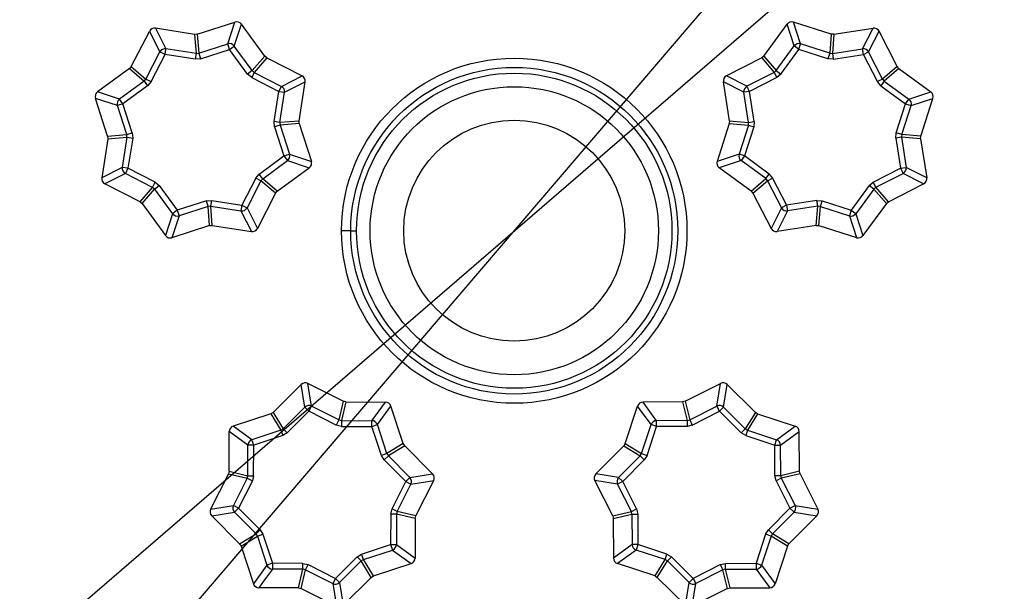
# Model space of a CAD drawing. Units: millimetres. Extents: x 5417 to 6264, y -1038 to 145.
# Drawn here: x 5999 to 6050, y -169 to -139 of the extents above; entities that cross this region are included whole.
import ezdxf

# ---------------------------------------------------------------- set-up
doc = ezdxf.new("R2010")
doc.units = ezdxf.units.MM
doc.layers.add('MAKE2D_______', color=7, linetype='Continuous')
doc.styles.add('Roman', font='txt')
doc.styles.get("Standard").update_dxf_attribs({"font": 'malgun.ttf'})
doc.dimstyles.new('ISO-25', dxfattribs={"dimtxt": 2, "dimasz": 2, "dimexe": 0, "dimexo": 3, "dimtad": 1, "dimtxsty": 'Standard', "dimcen": 2.5, "dimclrd": 5, "dimclre": 1, "dimclrt": 7, "dimadec": 0, "dimazin": 0, "dimtfac": 1, "dimtmove": 0, "dimatfit": 3, "dimfxl": 0, "dimarcsym": 0})

# ---------------------------------------------------------------- blocks, each defined once
blk = doc.blocks.new('*D72')
at = {"layer": 'Defpoints', "color": 0}
for p in [(6132.181, -57.206), (5916.483, -243.484)]:
    blk.add_point(p, dxfattribs=at)
at = {"layer": 'MAKE2D_______', "color": 5, "lineweight": -2}
for p, q in [((6176.772, -18.696), (6135.965, -53.938)), ((5916.483, -243.484), (6132.181, -57.206)), ((5912.699, -246.752), (5908.915, -250.02))]:
    blk.add_line(p, q, dxfattribs=at)
at = {"layer": 'MAKE2D_______', "color": 5}
for points in [[(6135.42, -53.307), (6136.51, -54.568), (6132.181, -57.206)], [(5912.154, -246.121), (5913.244, -247.383), (5916.483, -243.484)]]:
    blk.add_solid(points, dxfattribs=at)
at = {"layer": 'MAKE2D_______', "color": 7, "insert": (6160.79, -24.403), "char_height": 10, "attachment_point": 5, "rotation": 40.8142, "style": 'Roman'}
blk.add_mtext('∅285', dxfattribs=at)
blk = doc.blocks.new('*D73')
at = {"layer": 'Defpoints', "color": 0}
for p in [(6103.581, -57.589), (5945.083, -243.101)]:
    blk.add_point(p, dxfattribs=at)
at = {"layer": 'MAKE2D_______', "color": 5, "lineweight": -2}
for p, q in [((6139.887, -15.097), (6106.829, -53.788)), ((5945.083, -243.101), (6103.581, -57.589)), ((5941.835, -246.902), (5938.587, -250.704))]:
    blk.add_line(p, q, dxfattribs=at)
at = {"layer": 'MAKE2D_______', "color": 5}
for points in [[(6106.196, -53.246), (6107.463, -54.329), (6103.581, -57.589)], [(5941.201, -246.361), (5942.468, -247.444), (5945.083, -243.101)]]:
    blk.add_solid(points, dxfattribs=at)
at = {"layer": 'MAKE2D_______', "color": 7, "insert": (6124.775, -23.342), "char_height": 10, "attachment_point": 5, "rotation": 49.4898, "style": 'Roman'}
blk.add_mtext('∅244', dxfattribs=at)

msp = doc.modelspace()

# ---------------------------------------------------------------- linework, layer by layer
msp.add_circle((6024.332, -150.345), 142.5)
at = {"layer": 'MAKE2D_______', "color": 3}
for p, q in [((6005.667, -139.803), (6006.211, -140.871)), ((6007.704, -140.119), (6005.667, -139.803)), ((6007.842, -140.108), (6009.804, -139.478)), ((6009.434, -140.618), (6009.804, -139.478)), ((6009.768, -140.726), (6010.138, -139.586)), ((6011.355, -141.25), (6010.138, -139.586)), ((6037.31, -141.249), (6038.528, -139.585)), ((6038.898, -140.725), (6038.528, -139.585)), ((6039.232, -140.617), (6038.861, -139.476)), ((6040.824, -140.107), (6038.861, -139.476)), ((6040.962, -140.118), (6042.999, -139.802)), ((6042.455, -140.87), (6042.999, -139.802)), ((6004.412, -141.796), (6005.354, -139.962)), ((6005.354, -139.962), (6005.898, -141.031)), ((6007.842, -140.108), (6007.704, -140.119)), ((6007.704, -140.119), (6007.782, -141.115)), ((6007.842, -140.108), (6007.92, -141.104)), ((6040.824, -140.107), (6040.746, -141.103)), ((6040.962, -140.118), (6040.824, -140.107)), ((6040.962, -140.118), (6040.883, -141.114)), ((6042.767, -141.03), (6043.312, -139.961)), ((6044.253, -141.795), (6043.312, -139.961)), ((6007.92, -141.104), (6009.434, -140.618)), ((6009.526, -140.903), (6009.434, -140.618)), ((6009.526, -140.903), (6009.768, -140.726)), ((6010.707, -142.009), (6009.768, -140.726)), ((6037.959, -142.008), (6038.898, -140.725)), ((6039.14, -140.902), (6038.898, -140.725)), ((6039.14, -140.902), (6039.232, -140.617)), ((6040.746, -141.103), (6039.232, -140.617)), ((6005.172, -142.445), (6005.898, -141.031)), ((6005.439, -142.582), (6006.165, -141.168)), ((6006.165, -141.168), (6005.898, -141.031)), ((6006.165, -141.168), (6006.211, -140.871)), ((6007.736, -141.411), (6006.165, -141.168)), ((6007.782, -141.115), (6006.211, -140.871)), ((6007.782, -141.115), (6007.736, -141.411)), ((6007.782, -141.115), (6007.92, -141.104)), ((6007.92, -141.104), (6008.012, -141.39)), ((6008.012, -141.39), (6009.526, -140.903)), ((6010.464, -142.186), (6009.526, -140.903)), ((6011.355, -141.25), (6010.707, -142.009)), ((6011.46, -141.339), (6010.812, -142.099)), ((6011.46, -141.339), (6011.355, -141.25)), ((6011.46, -141.339), (6013.294, -142.281)), ((6037.205, -141.338), (6035.372, -142.28)), ((6037.31, -141.249), (6037.205, -141.338)), ((6037.205, -141.338), (6037.854, -142.098)), ((6037.31, -141.249), (6037.959, -142.008)), ((6038.201, -142.185), (6039.14, -140.902)), ((6040.654, -141.389), (6039.14, -140.902)), ((6040.746, -141.103), (6040.654, -141.389)), ((6040.746, -141.103), (6040.883, -141.114)), ((6040.883, -141.114), (6042.455, -140.87)), ((6040.883, -141.114), (6040.929, -141.41)), ((6040.929, -141.41), (6042.501, -141.167)), ((6042.501, -141.167), (6042.455, -140.87)), ((6042.501, -141.167), (6042.767, -141.03)), ((6043.227, -142.581), (6042.501, -141.167)), ((6043.494, -142.444), (6042.767, -141.03)), ((6004.412, -141.796), (6004.323, -141.901)), ((6004.412, -141.796), (6005.172, -142.445)), ((6008.012, -141.39), (6007.736, -141.411)), ((6040.929, -141.41), (6040.654, -141.389)), ((6044.253, -141.795), (6043.494, -142.444)), ((6044.343, -141.9), (6044.253, -141.795)), ((6004.323, -141.901), (6002.659, -143.118)), ((6004.323, -141.901), (6005.082, -142.55)), ((6010.707, -142.009), (6010.464, -142.186)), ((6010.675, -142.366), (6010.464, -142.186)), ((6010.812, -142.099), (6010.675, -142.366)), ((6010.675, -142.366), (6012.089, -143.092)), ((6010.707, -142.009), (6010.812, -142.099)), ((6010.812, -142.099), (6012.226, -142.826)), ((6012.226, -142.826), (6013.294, -142.281)), ((6036.44, -142.825), (6035.372, -142.28)), ((6037.854, -142.098), (6036.44, -142.825)), ((6037.991, -142.365), (6036.577, -143.091)), ((6037.854, -142.098), (6037.959, -142.008)), ((6037.854, -142.098), (6037.991, -142.365)), ((6037.959, -142.008), (6038.201, -142.185)), ((6038.201, -142.185), (6037.991, -142.365)), ((6044.343, -141.9), (6043.584, -142.549)), ((6044.343, -141.9), (6046.007, -143.117)), ((6005.082, -142.55), (6003.799, -143.489)), ((6005.259, -142.792), (6003.976, -143.731)), ((6005.082, -142.55), (6005.172, -142.445)), ((6005.082, -142.55), (6005.259, -142.792)), ((6005.172, -142.445), (6005.439, -142.582)), ((6005.439, -142.582), (6005.259, -142.792)), ((6012.089, -143.092), (6012.226, -142.826)), ((6012.385, -143.138), (6013.453, -142.594)), ((6013.138, -144.631), (6013.453, -142.594)), ((6035.528, -144.63), (6035.212, -142.593)), ((6036.28, -143.137), (6035.212, -142.593)), ((6036.577, -143.091), (6036.44, -142.825)), ((6043.494, -142.444), (6043.227, -142.581)), ((6043.406, -142.791), (6043.227, -142.581)), ((6043.584, -142.549), (6043.406, -142.791)), ((6043.406, -142.791), (6044.69, -143.73)), ((6043.494, -142.444), (6043.584, -142.549)), ((6043.584, -142.549), (6044.867, -143.488)), ((6003.799, -143.489), (6002.659, -143.118)), ((6011.845, -144.664), (6012.089, -143.092)), ((6012.089, -143.092), (6012.385, -143.138)), ((6012.142, -144.71), (6012.385, -143.138)), ((6036.577, -143.091), (6036.28, -143.137)), ((6036.524, -144.709), (6036.28, -143.137)), ((6036.82, -144.663), (6036.577, -143.091)), ((6044.867, -143.488), (6046.007, -143.117)), ((6003.69, -143.823), (6002.55, -143.452)), ((6003.181, -145.415), (6002.55, -143.452)), ((6003.976, -143.731), (6003.69, -143.823)), ((6004.177, -145.336), (6003.69, -143.823)), ((6003.976, -143.731), (6003.799, -143.489)), ((6004.462, -145.245), (6003.976, -143.731)), ((6044.203, -145.244), (6044.69, -143.73)), ((6044.489, -145.335), (6044.975, -143.822)), ((6044.69, -143.73), (6044.867, -143.488)), ((6044.69, -143.73), (6044.975, -143.822)), ((6044.975, -143.822), (6046.115, -143.451)), ((6045.485, -145.414), (6046.115, -143.451)), ((6012.142, -144.71), (6011.845, -144.664)), ((6011.867, -144.939), (6011.845, -144.664)), ((6012.153, -144.847), (6011.867, -144.939)), ((6011.867, -144.939), (6012.353, -146.453)), ((6013.138, -144.631), (6012.142, -144.71)), ((6012.142, -144.71), (6012.153, -144.847)), ((6013.148, -144.769), (6012.153, -144.847)), ((6012.153, -144.847), (6012.639, -146.361)), ((6013.148, -144.769), (6013.138, -144.631)), ((6013.148, -144.769), (6013.779, -146.732)), ((6035.517, -144.768), (6034.887, -146.731)), ((6035.528, -144.63), (6035.517, -144.768)), ((6035.517, -144.768), (6036.513, -144.846)), ((6035.528, -144.63), (6036.524, -144.709)), ((6036.513, -144.846), (6036.027, -146.36)), ((6036.799, -144.938), (6036.312, -146.452)), ((6036.513, -144.846), (6036.524, -144.709)), ((6036.513, -144.846), (6036.799, -144.938)), ((6036.524, -144.709), (6036.82, -144.663)), ((6036.82, -144.663), (6036.799, -144.938)), ((6003.181, -145.415), (6004.177, -145.336)), ((6003.181, -145.415), (6003.192, -145.553)), ((6004.177, -145.336), (6004.462, -145.245)), ((6004.188, -145.474), (6004.177, -145.336)), ((6004.462, -145.245), (6004.484, -145.52)), ((6044.182, -145.519), (6044.203, -145.244)), ((6044.489, -145.335), (6044.203, -145.244)), ((6044.489, -145.335), (6044.478, -145.473)), ((6045.485, -145.414), (6044.489, -145.335)), ((6045.474, -145.552), (6045.485, -145.414)), ((6003.192, -145.553), (6002.876, -147.59)), ((6003.192, -145.553), (6004.188, -145.474)), ((6004.188, -145.474), (6003.944, -147.045)), ((6004.188, -145.474), (6004.484, -145.52)), ((6004.484, -145.52), (6004.24, -147.091)), ((6044.478, -145.473), (6044.182, -145.519)), ((6044.182, -145.519), (6044.425, -147.09)), ((6044.478, -145.473), (6044.722, -147.044)), ((6045.474, -145.552), (6044.478, -145.473)), ((6045.474, -145.552), (6045.79, -147.589)), ((6011.07, -147.392), (6012.353, -146.453)), ((6012.353, -146.453), (6012.639, -146.361)), ((6012.353, -146.453), (6012.53, -146.695)), ((6012.639, -146.361), (6013.779, -146.732)), ((6036.027, -146.36), (6034.887, -146.731)), ((6036.312, -146.452), (6036.027, -146.36)), ((6036.312, -146.452), (6036.135, -146.694)), ((6037.596, -147.391), (6036.312, -146.452)), ((6011.247, -147.634), (6012.53, -146.695)), ((6012.53, -146.695), (6013.671, -147.065)), ((6036.135, -146.694), (6034.995, -147.064)), ((6037.419, -147.633), (6036.135, -146.694)), ((6003.944, -147.045), (6002.876, -147.59)), ((6004.103, -147.358), (6003.035, -147.902)), ((6004.24, -147.091), (6003.944, -147.045)), ((6004.24, -147.091), (6004.103, -147.358)), ((6005.518, -148.085), (6004.103, -147.358)), ((6005.655, -147.818), (6004.24, -147.091)), ((6010.891, -147.602), (6011.07, -147.392)), ((6011.247, -147.634), (6011.07, -147.392)), ((6012.007, -148.283), (6013.671, -147.065)), ((6036.659, -148.282), (6034.995, -147.064)), ((6037.419, -147.633), (6037.596, -147.391)), ((6037.596, -147.391), (6037.775, -147.601)), ((6043.011, -147.817), (6044.425, -147.09)), ((6043.148, -148.084), (6044.562, -147.357)), ((6044.425, -147.09), (6044.722, -147.044)), ((6044.425, -147.09), (6044.562, -147.357)), ((6045.63, -147.901), (6044.562, -147.357)), ((6045.79, -147.589), (6044.722, -147.044)), ((6004.869, -148.844), (6003.035, -147.902)), ((6005.518, -148.085), (6005.655, -147.818)), ((6005.623, -148.174), (6005.865, -147.997)), ((6005.655, -147.818), (6005.865, -147.997)), ((6005.865, -147.997), (6006.804, -149.281)), ((6010.891, -147.602), (6010.164, -149.016)), ((6011.157, -147.739), (6010.431, -149.153)), ((6011.157, -147.739), (6010.891, -147.602)), ((6011.247, -147.634), (6011.157, -147.739)), ((6011.917, -148.388), (6011.157, -147.739)), ((6012.007, -148.283), (6011.247, -147.634)), ((6036.659, -148.282), (6037.419, -147.633)), ((6036.749, -148.387), (6037.508, -147.738)), ((6037.508, -147.738), (6037.419, -147.633)), ((6037.508, -147.738), (6037.775, -147.601)), ((6037.508, -147.738), (6038.235, -149.152)), ((6037.775, -147.601), (6038.502, -149.015)), ((6042.801, -147.996), (6041.862, -149.28)), ((6042.801, -147.996), (6043.011, -147.817)), ((6043.043, -148.173), (6042.801, -147.996)), ((6043.148, -148.084), (6043.011, -147.817)), ((6043.797, -148.843), (6045.63, -147.901)), ((6004.869, -148.844), (6005.518, -148.085)), ((6004.974, -148.934), (6005.623, -148.174)), ((6005.623, -148.174), (6005.518, -148.085)), ((6005.623, -148.174), (6006.562, -149.458)), ((6011.917, -148.388), (6010.975, -150.221)), ((6011.917, -148.388), (6012.007, -148.283)), ((6036.659, -148.282), (6036.749, -148.387)), ((6036.749, -148.387), (6037.69, -150.22)), ((6043.043, -148.173), (6042.104, -149.457)), ((6043.148, -148.084), (6043.043, -148.173)), ((6043.692, -148.933), (6043.043, -148.173)), ((6043.797, -148.843), (6043.148, -148.084)), ((6004.869, -148.844), (6004.974, -148.934)), ((6004.974, -148.934), (6006.191, -150.598)), ((6008.318, -148.794), (6006.804, -149.281)), ((6008.318, -148.794), (6008.593, -148.773)), ((6008.409, -149.08), (6008.318, -148.794)), ((6008.547, -149.069), (6008.593, -148.773)), ((6008.593, -148.773), (6010.164, -149.016)), ((6010.164, -149.016), (6010.118, -149.313)), ((6010.164, -149.016), (6010.431, -149.153)), ((6038.502, -149.015), (6038.235, -149.152)), ((6040.073, -148.771), (6038.502, -149.015)), ((6038.502, -149.015), (6038.547, -149.311)), ((6040.073, -148.771), (6040.348, -148.793)), ((6040.119, -149.068), (6040.073, -148.771)), ((6040.256, -149.079), (6040.348, -148.793)), ((6040.348, -148.793), (6041.862, -149.28)), ((6043.692, -148.933), (6042.475, -150.597)), ((6043.692, -148.933), (6043.797, -148.843)), ((6006.562, -149.458), (6006.191, -150.598)), ((6006.804, -149.281), (6006.562, -149.458)), ((6006.804, -149.281), (6006.895, -149.566)), ((6008.409, -149.08), (6006.895, -149.566)), ((6008.547, -149.069), (6008.409, -149.08)), ((6008.488, -150.076), (6008.409, -149.08)), ((6008.625, -150.065), (6008.547, -149.069)), ((6008.547, -149.069), (6010.118, -149.313)), ((6010.118, -149.313), (6010.662, -150.381)), ((6010.431, -149.153), (6010.975, -150.221)), ((6038.235, -149.152), (6037.69, -150.22)), ((6038.547, -149.311), (6038.003, -150.38)), ((6040.119, -149.068), (6038.547, -149.311)), ((6040.04, -150.064), (6040.119, -149.068)), ((6040.256, -149.079), (6040.119, -149.068)), ((6040.178, -150.075), (6040.256, -149.079)), ((6040.256, -149.079), (6041.77, -149.565)), ((6041.862, -149.28), (6041.77, -149.565)), ((6041.862, -149.28), (6042.099, -149.453)), ((6042.104, -149.457), (6042.475, -150.597)), ((6006.895, -149.566), (6006.525, -150.706)), ((6008.488, -150.076), (6008.625, -150.065)), ((6008.625, -150.065), (6010.662, -150.381)), ((6040.04, -150.064), (6038.003, -150.38)), ((6040.04, -150.064), (6040.178, -150.075)), ((6041.77, -149.565), (6042.141, -150.705)), ((6008.488, -150.076), (6006.525, -150.706)), ((6015.828, -150.345), (6015.348, -150.345)), ((6015.828, -150.345), (6016.128, -150.345)), ((6040.178, -150.075), (6042.141, -150.705)), ((6011.791, -159.805), (6013.253, -158.352)), ((6013.441, -159.536), (6013.253, -158.352)), ((6013.787, -159.481), (6013.6, -158.297)), ((6015.44, -159.227), (6013.6, -158.297)), ((6033.227, -159.226), (6035.067, -158.296)), ((6034.88, -159.48), (6035.067, -158.296)), ((6035.226, -159.535), (6035.414, -158.351)), ((6036.876, -159.804), (6035.414, -158.351)), ((6015.44, -159.227), (6015.206, -160.198)), ((6015.574, -159.259), (6015.341, -160.23)), ((6015.574, -159.259), (6015.44, -159.227)), ((6015.574, -159.259), (6017.635, -159.266)), ((6016.931, -160.235), (6017.635, -159.266)), ((6033.093, -159.258), (6031.032, -159.265)), ((6031.736, -160.235), (6031.032, -159.265)), ((6033.227, -159.226), (6033.093, -159.258)), ((6033.093, -159.258), (6033.326, -160.23)), ((6033.227, -159.226), (6033.461, -160.197)), ((6011.791, -159.805), (6011.673, -159.877)), ((6011.791, -159.805), (6012.313, -160.656)), ((6012.313, -160.656), (6013.441, -159.536)), ((6012.524, -160.869), (6013.652, -159.748)), ((6013.652, -159.748), (6013.441, -159.536)), ((6013.652, -159.748), (6013.787, -159.481)), ((6015.071, -160.466), (6013.652, -159.748)), ((6015.206, -160.198), (6013.787, -159.481)), ((6017.215, -160.442), (6017.919, -159.472)), ((6018.563, -161.43), (6017.919, -159.472)), ((6030.104, -161.43), (6030.748, -159.471)), ((6031.452, -160.441), (6030.748, -159.471)), ((6033.461, -160.197), (6034.88, -159.48)), ((6033.596, -160.465), (6035.015, -159.748)), ((6035.015, -159.748), (6034.88, -159.48)), ((6035.015, -159.748), (6035.226, -159.535)), ((6036.143, -160.868), (6035.015, -159.748)), ((6036.354, -160.656), (6035.226, -159.535)), ((6036.876, -159.804), (6036.354, -160.656)), ((6036.994, -159.876), (6036.876, -159.804)), ((6011.673, -159.877), (6009.714, -160.52)), ((6011.673, -159.877), (6012.195, -160.728)), ((6015.206, -160.198), (6015.071, -160.466)), ((6015.206, -160.198), (6015.341, -160.23)), ((6015.341, -160.23), (6015.34, -160.53)), ((6015.341, -160.23), (6016.931, -160.235)), ((6016.93, -160.535), (6016.931, -160.235)), ((6033.326, -160.23), (6031.736, -160.235)), ((6031.737, -160.535), (6031.736, -160.235)), ((6033.326, -160.23), (6033.461, -160.197)), ((6033.326, -160.23), (6033.327, -160.53)), ((6033.461, -160.197), (6033.596, -160.465)), ((6036.994, -159.876), (6036.472, -160.728)), ((6036.994, -159.876), (6038.953, -160.52)), ((6009.501, -162.866), (6009.508, -160.804)), ((6010.478, -161.509), (6009.508, -160.804)), ((6010.684, -161.225), (6009.714, -160.52)), ((6012.195, -160.728), (6010.684, -161.225)), ((6012.195, -160.728), (6012.313, -160.656)), ((6012.195, -160.728), (6012.288, -161.013)), ((6012.313, -160.656), (6012.524, -160.869)), ((6015.34, -160.53), (6015.071, -160.466)), ((6015.34, -160.53), (6016.93, -160.535)), ((6016.93, -160.535), (6017.215, -160.442)), ((6017.426, -162.046), (6016.93, -160.535)), ((6017.711, -161.952), (6017.215, -160.442)), ((6030.956, -161.952), (6031.452, -160.441)), ((6031.241, -162.045), (6031.737, -160.535)), ((6031.737, -160.535), (6031.452, -160.441)), ((6033.327, -160.53), (6031.737, -160.535)), ((6033.596, -160.465), (6033.327, -160.53)), ((6036.354, -160.656), (6036.143, -160.868)), ((6036.354, -160.656), (6036.472, -160.728)), ((6036.472, -160.728), (6036.378, -161.013)), ((6036.472, -160.728), (6037.983, -161.224)), ((6037.983, -161.224), (6038.953, -160.52)), ((6038.189, -161.508), (6039.159, -160.804)), ((6039.166, -162.865), (6039.159, -160.804)), ((6010.778, -161.51), (6010.684, -161.225)), ((6012.288, -161.013), (6010.778, -161.51)), ((6012.524, -160.869), (6012.288, -161.013)), ((6036.378, -161.013), (6036.143, -160.868)), ((6036.378, -161.013), (6037.889, -161.509)), ((6037.889, -161.509), (6037.981, -161.23)), ((6010.473, -163.099), (6010.478, -161.509)), ((6010.778, -161.51), (6010.478, -161.509)), ((6010.773, -163.1), (6010.778, -161.51)), ((6018.563, -161.43), (6017.711, -161.952)), ((6018.635, -161.548), (6017.783, -162.07)), ((6018.635, -161.548), (6018.563, -161.43)), ((6018.635, -161.548), (6020.088, -163.011)), ((6030.032, -161.548), (6028.579, -163.01)), ((6030.104, -161.43), (6030.032, -161.548)), ((6030.032, -161.548), (6030.884, -162.069)), ((6030.104, -161.43), (6030.956, -161.952)), ((6037.889, -161.509), (6038.183, -161.508)), ((6037.894, -163.099), (6037.889, -161.509)), ((6038.194, -163.098), (6038.189, -161.508)), ((6017.711, -161.952), (6017.426, -162.046)), ((6017.57, -162.282), (6017.426, -162.046)), ((6017.783, -162.07), (6017.57, -162.282)), ((6017.57, -162.282), (6018.691, -163.41)), ((6017.711, -161.952), (6017.783, -162.07)), ((6017.783, -162.07), (6018.904, -163.198)), ((6030.884, -162.069), (6029.763, -163.198)), ((6031.097, -162.281), (6029.976, -163.409)), ((6030.884, -162.069), (6030.956, -161.952)), ((6030.884, -162.069), (6031.097, -162.281)), ((6030.956, -161.952), (6031.241, -162.045)), ((6031.241, -162.045), (6031.097, -162.281)), ((6009.501, -162.866), (6009.469, -163)), ((6009.501, -162.866), (6010.473, -163.099)), ((6039.166, -162.865), (6038.194, -163.098)), ((6039.198, -162.999), (6039.166, -162.865)), ((6009.469, -163), (6008.539, -164.84)), ((6009.469, -163), (6010.44, -163.233)), ((6010.44, -163.233), (6009.723, -164.652)), ((6010.708, -163.368), (6009.991, -164.787)), ((6010.44, -163.233), (6010.473, -163.099)), ((6010.44, -163.233), (6010.708, -163.368)), ((6010.473, -163.099), (6010.773, -163.1)), ((6010.773, -163.1), (6010.708, -163.368)), ((6018.691, -163.41), (6018.904, -163.198)), ((6018.904, -163.198), (6020.088, -163.011)), ((6018.959, -163.545), (6020.143, -163.357)), ((6019.213, -165.197), (6020.143, -163.357)), ((6029.708, -163.544), (6028.524, -163.357)), ((6029.454, -165.196), (6028.524, -163.357)), ((6029.763, -163.198), (6028.579, -163.01)), ((6029.976, -163.409), (6029.763, -163.198)), ((6038.194, -163.098), (6037.894, -163.099)), ((6037.959, -163.368), (6037.894, -163.099)), ((6038.226, -163.232), (6037.959, -163.368)), ((6037.959, -163.368), (6038.676, -164.787)), ((6038.194, -163.098), (6038.226, -163.232)), ((6039.198, -162.999), (6038.226, -163.232)), ((6038.226, -163.232), (6038.944, -164.652)), ((6039.198, -162.999), (6040.128, -164.839)), ((6017.974, -164.829), (6018.691, -163.41)), ((6018.241, -164.964), (6018.959, -163.545)), ((6018.691, -163.41), (6018.959, -163.545)), ((6029.976, -163.409), (6029.708, -163.544)), ((6030.425, -164.963), (6029.708, -163.544)), ((6030.693, -164.828), (6029.976, -163.409)), ((6008.539, -164.84), (6009.723, -164.652)), ((6009.991, -164.787), (6009.723, -164.652)), ((6009.991, -164.787), (6009.778, -164.999)), ((6011.112, -165.915), (6009.991, -164.787)), ((6017.909, -165.097), (6017.974, -164.829)), ((6018.241, -164.964), (6017.974, -164.829)), ((6030.425, -164.963), (6030.693, -164.828)), ((6030.693, -164.828), (6030.758, -165.097)), ((6037.555, -165.915), (6038.676, -164.787)), ((6038.676, -164.787), (6038.944, -164.652)), ((6038.676, -164.787), (6038.889, -164.998)), ((6038.944, -164.652), (6040.128, -164.839)), ((6008.594, -165.186), (6009.778, -164.999)), ((6010.047, -166.649), (6008.594, -165.186)), ((6010.899, -166.127), (6009.778, -164.999)), ((6017.909, -165.097), (6017.904, -166.687)), ((6018.209, -165.098), (6017.909, -165.097)), ((6018.209, -165.098), (6018.204, -166.688)), ((6018.241, -164.964), (6018.209, -165.098)), ((6019.181, -165.331), (6018.209, -165.098)), ((6019.213, -165.197), (6018.241, -164.964)), ((6019.181, -165.331), (6019.174, -167.393)), ((6019.181, -165.331), (6019.213, -165.197)), ((6029.454, -165.196), (6030.425, -164.963)), ((6029.454, -165.196), (6029.486, -165.331)), ((6029.486, -165.331), (6030.458, -165.098)), ((6029.486, -165.331), (6029.493, -167.392)), ((6030.458, -165.098), (6030.425, -164.963)), ((6030.458, -165.098), (6030.758, -165.097)), ((6030.458, -165.098), (6030.463, -166.688)), ((6030.758, -165.097), (6030.763, -166.687)), ((6037.768, -166.126), (6038.889, -164.998)), ((6038.62, -166.648), (6040.073, -165.186)), ((6038.889, -164.998), (6040.073, -165.186)), ((6010.899, -166.127), (6011.112, -165.915)), ((6011.112, -165.915), (6011.256, -166.151)), ((6037.411, -166.15), (6037.555, -165.915)), ((6037.768, -166.126), (6037.555, -165.915)), ((6010.047, -166.649), (6010.899, -166.127)), ((6010.119, -166.767), (6010.971, -166.245)), ((6010.971, -166.245), (6010.899, -166.127)), ((6010.971, -166.245), (6011.256, -166.151)), ((6010.971, -166.245), (6011.467, -167.755)), ((6011.256, -166.151), (6011.752, -167.662)), ((6037.411, -166.15), (6036.915, -167.661)), ((6037.696, -166.244), (6037.2, -167.755)), ((6037.696, -166.244), (6037.411, -166.15)), ((6037.768, -166.126), (6037.696, -166.244)), ((6038.548, -166.766), (6037.696, -166.244)), ((6038.62, -166.648), (6037.768, -166.126)), ((6010.047, -166.649), (6010.119, -166.767)), ((6010.119, -166.767), (6010.763, -168.725)), ((6016.394, -167.184), (6017.904, -166.687)), ((6016.487, -167.469), (6017.998, -166.972)), ((6017.904, -166.687), (6017.998, -166.972)), ((6017.904, -166.687), (6018.204, -166.688)), ((6017.998, -166.972), (6018.968, -167.677)), ((6018.204, -166.688), (6019.174, -167.393)), ((6030.463, -166.688), (6029.493, -167.392)), ((6030.669, -166.972), (6029.699, -167.676)), ((6030.763, -166.687), (6030.463, -166.688)), ((6030.763, -166.687), (6030.669, -166.972)), ((6032.18, -167.468), (6030.669, -166.972)), ((6032.273, -167.183), (6030.763, -166.687)), ((6038.548, -166.766), (6037.904, -168.724)), ((6038.548, -166.766), (6038.62, -166.648)), ((6016.158, -167.328), (6015.03, -168.449)), ((6016.158, -167.328), (6016.394, -167.184)), ((6016.369, -167.541), (6016.158, -167.328)), ((6016.487, -167.469), (6016.369, -167.541)), ((6016.487, -167.469), (6016.394, -167.184)), ((6017.009, -168.32), (6016.487, -167.469)), ((6031.658, -168.32), (6032.18, -167.468)), ((6032.18, -167.468), (6032.273, -167.183)), ((6032.298, -167.54), (6032.18, -167.468)), ((6032.273, -167.183), (6032.509, -167.327)), ((6032.298, -167.54), (6032.509, -167.327)), ((6032.509, -167.327), (6033.637, -168.448)), ((6011.467, -167.755), (6010.763, -168.725)), ((6011.751, -167.962), (6011.296, -168.588)), ((6011.752, -167.662), (6011.467, -167.755)), ((6011.752, -167.662), (6011.751, -167.962)), ((6013.341, -167.967), (6011.751, -167.962)), ((6013.342, -167.667), (6011.752, -167.662)), ((6013.108, -168.938), (6013.341, -167.967)), ((6013.242, -168.97), (6013.476, -167.999)), ((6013.341, -167.967), (6013.342, -167.667)), ((6013.476, -167.999), (6013.341, -167.967)), ((6013.342, -167.667), (6013.611, -167.731)), ((6013.476, -167.999), (6013.611, -167.731)), ((6013.476, -167.999), (6014.895, -168.716)), ((6013.611, -167.731), (6015.03, -168.449)), ((6016.369, -167.541), (6015.241, -168.661)), ((6016.891, -168.392), (6016.369, -167.541)), ((6017.009, -168.32), (6018.968, -167.677)), ((6031.658, -168.32), (6029.699, -167.676)), ((6031.776, -168.392), (6032.298, -167.54)), ((6032.298, -167.54), (6033.426, -168.661)), ((6035.056, -167.731), (6033.637, -168.448)), ((6035.191, -167.998), (6033.772, -168.716)), ((6035.056, -167.731), (6035.325, -167.666)), ((6035.191, -167.998), (6035.056, -167.731)), ((6035.326, -167.966), (6035.191, -167.998)), ((6035.425, -168.97), (6035.191, -167.998)), ((6035.325, -167.666), (6036.915, -167.661)), ((6035.326, -167.966), (6035.325, -167.666)), ((6035.326, -167.966), (6036.916, -167.961)), ((6035.559, -168.938), (6035.326, -167.966)), ((6036.915, -167.661), (6036.916, -167.961)), ((6036.915, -167.661), (6037.2, -167.755)), ((6036.916, -167.961), (6037.146, -168.278)), ((6037.2, -167.755), (6037.904, -168.724)), ((6015.03, -168.449), (6014.895, -168.716)), ((6015.03, -168.449), (6015.241, -168.661)), ((6016.891, -168.392), (6015.429, -169.845)), ((6016.891, -168.392), (6017.009, -168.32)), ((6031.658, -168.32), (6031.776, -168.392)), ((6031.776, -168.392), (6033.238, -169.845)), ((6033.637, -168.448), (6033.426, -168.661)), ((6033.637, -168.448), (6033.772, -168.716)), ((6037.146, -168.278), (6037.62, -168.931)), ((6011.296, -168.588), (6011.047, -168.931)), ((6013.108, -168.938), (6011.047, -168.931)), ((6013.108, -168.938), (6013.242, -168.97)), ((6013.242, -168.97), (6015.082, -169.9)), ((6014.895, -168.716), (6015.082, -169.9)), ((6015.241, -168.661), (6015.429, -169.845)), ((6033.238, -169.845), (6033.426, -168.661)), ((6033.585, -169.9), (6033.772, -168.716)), ((6035.425, -168.97), (6033.585, -169.9)), ((6035.425, -168.97), (6035.559, -168.938)), ((6035.559, -168.938), (6037.62, -168.931))]:
    msp.add_line(p, q, dxfattribs=at)
at = {"layer": 'MAKE2D_______', "color": 2}
for radius in [122, 121]:
    msp.add_circle((6024.332, -150.345), radius, dxfattribs=at)
at = {"layer": 'MAKE2D_______', "color": 3}
for radius in [8.985, 8.505, 8.205, 7.5, 5.75]:
    msp.add_circle((6024.333, -150.345), radius, dxfattribs=at)
for centre, start, end in [((6005.621, -140.1), 81.1863, 152.8139), ((6009.896, -139.763), 36.1861, 107.8137), ((6038.77, -139.762), 72.1861, 143.8137), ((6043.045, -140.099), 27.1861, 98.8137), ((6009.526, -140.903), 36.2066, 107.7934), ((6039.14, -140.902), 72.2066, 143.7934), ((6006.165, -141.168), 81.2066, 152.7934), ((6042.5, -141.167), 27.2066, 98.7934), ((6013.157, -142.548), 351.1861, 62.8137), ((6035.509, -142.547), 117.1861, 188.8137), ((6012.089, -143.092), 351.2066, 62.7934), ((6036.577, -143.091), 117.2066, 188.7934), ((6002.836, -143.36), 126.1861, 197.8137), ((6045.83, -143.359), 342.1861, 53.8137), ((6003.976, -143.731), 126.2066, 197.7934), ((6044.69, -143.73), 342.2066, 53.7934), ((6012.353, -146.453), 306.2066, 17.7934), ((6036.312, -146.452), 162.2066, 233.7934), ((6013.494, -146.823), 306.1861, 17.8137), ((6035.172, -146.822), 162.1861, 233.8137), ((6004.241, -147.091), 171.2066, 242.7934), ((6044.425, -147.09), 297.2066, 8.7934), ((6003.172, -147.636), 171.1861, 242.8137), ((6045.493, -147.635), 297.1863, 8.8139), ((6006.804, -149.28), 216.2066, 287.7934), ((6010.164, -149.016), 261.2066, 332.7934), ((6038.502, -149.015), 207.2066, 278.7934), ((6041.862, -149.279), 252.2066, 323.7931), ((6010.708, -150.084), 261.1861, 332.8137), ((6037.957, -150.083), 207.1861, 278.8137), ((6006.433, -150.421), 216.1861, 287.8137), ((6042.232, -150.42), 252.1861, 323.8137), ((6013.464, -158.564), 63.1861, 134.8137), ((6035.202, -158.564), 45.1861, 116.8137), ((6017.634, -159.566), 18.1861, 89.8137), ((6031.033, -159.565), 90.1861, 161.8137), ((6013.652, -159.749), 63.2066, 134.7934), ((6035.015, -159.748), 45.2066, 116.7934), ((6016.93, -160.536), 18.2066, 89.7934), ((6031.737, -160.535), 90.2066, 161.7934), ((6009.808, -160.805), 108.1861, 179.8137), ((6038.859, -160.804), 0.1861, 71.8137), ((6010.778, -161.51), 108.2066, 179.7934), ((6037.889, -161.509), 0.2069, 71.7931), ((6018.691, -163.41), 333.2066, 44.7934), ((6019.875, -163.222), 333.1861, 44.8137), ((6028.792, -163.221), 135.1861, 206.8137), ((6029.976, -163.409), 135.2066, 206.7934), ((6008.807, -164.975), 153.1863, 224.8139), ((6009.991, -164.787), 153.2066, 224.7934), ((6038.676, -164.787), 315.2066, 26.7934), ((6039.86, -164.974), 315.1861, 26.8137), ((6017.904, -166.687), 288.2066, 359.7934), ((6030.763, -166.687), 180.2066, 251.7934), ((6018.874, -167.392), 288.1861, 359.8137), ((6029.793, -167.391), 180.1861, 251.8137), ((6011.752, -167.661), 198.2066, 269.7934), ((6036.915, -167.661), 270.2066, 341.7934), ((6011.048, -168.631), 198.1861, 269.8137), ((6015.03, -168.448), 243.2066, 314.7934), ((6033.637, -168.448), 225.2066, 296.7934), ((6037.619, -168.631), 270.1861, 341.8137)]:
    msp.add_arc(centre, 0.3, start, end, dxfattribs=at)

# ---------------------------------------------------------------- dimensions: what is measured, and where the dimension line sits
at = {"layer": 'MAKE2D_______', "color": 2}
for p1, p2, picture, middle in [((5945.083, -243.101), (6103.581, -57.589), '*D73', (6129.438, -27.326)), ((5916.483, -243.484), (6132.181, -57.206), '*D72', (6164.795, -29.04))]:
    dim = msp.add_diameter_dim_2p(p1=p1, p2=p2, dimstyle='ISO-25', override={"dimscale": 10, "dimtxt": 1, "dimasz": 0.5, "dimexo": 1, "dimgap": 0.1, "dimtxsty": 'Roman'}, dxfattribs=at)
    dim.commit()
    dim.dimension.update_dxf_attribs({"geometry": picture, "text_midpoint": middle, "dimtype": 163})

doc.saveas('drawing.dxf')
